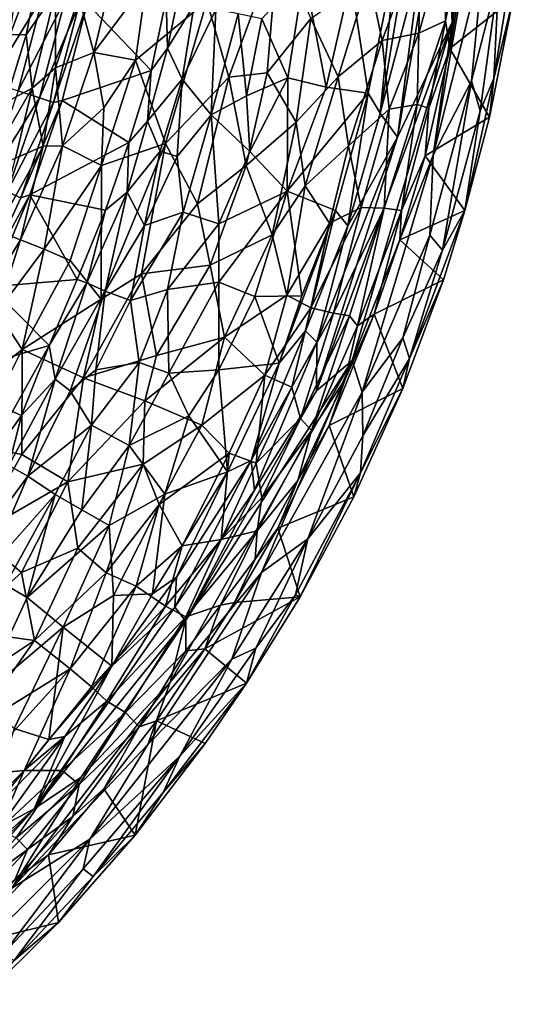
# Model space of a CAD drawing. Extents: x -250 to 250, y -180 to 180.
# Drawn here: x 227 to 247, y -158 to -119 of the extents above; entities that cross this region are included whole.
import ezdxf

# ---------------------------------------------------------------- set-up
doc = ezdxf.new("R2010")
doc.units = 0
doc.header["$MEASUREMENT"] = 0
doc.layers.get('0').update_dxf_attribs({"linetype": 'CONTINUOUS'})

msp = doc.modelspace()

# ---------------------------------------------------------------- linework, layer by layer
for points in [[(243.957, -118.626, 120.005), (247.15, -58.855, 119.939), (246.532, -57.337, 120.005)], [(243.957, -118.626, 120.005), (246.532, -57.337, 120.005), (245.538, -71.525, 119.951)], [(243.957, -118.626, 120.005), (245.192, -112.336, 119.931), (247.15, -58.855, 119.939)], [(243.957, -118.626, 120.005), (245.538, -71.525, 119.951), (243.654, -112.327, 119.903)], [(243.654, -112.327, 119.903), (242.716, -116.074, 119.71), (241.772, -123.206, 119.901)], [(241.772, -123.206, 119.901), (243.957, -118.626, 120.005), (243.654, -112.327, 119.903)], [(245.192, -112.336, 119.931), (243.957, -118.626, 120.005), (243.198, -123.911, 119.93)], [(243.198, -123.911, 119.93), (245.198, -115.998, 119.773), (245.192, -112.336, 119.931)], [(243.732, -115.126, 27.264), (243.684, -118.566, 29.562), (242.63, -119.064, 25.626)], [(242.63, -119.064, 25.626), (242.69, -115.211, 24.041), (243.732, -115.126, 27.264)], [(243.732, -115.126, 27.264), (244.352, -115.206, 30.431), (243.684, -118.566, 29.562)], [(243.868, -119.675, 32.812), (244.352, -115.206, 30.431), (244.619, -115.131, 33.052)], [(244.619, -115.131, 33.052), (246.387, -117.665, 117.719), (243.868, -119.675, 32.812)], [(226.352, -119.12, 2.877), (226.697, -116.496, 2.383), (227.76, -115.376, 4.386)], [(226.352, -119.12, 2.877), (227.76, -115.376, 4.386), (226.989, -119.128, 4.462)], [(227.76, -115.376, 4.386), (228.158, -117.424, 5.967), (226.989, -119.128, 4.462)], [(237.008, -115.493, 14.792), (235.064, -120.809, 13.85), (234.184, -117.793, 12.395)], [(236.58, -120.643, 15.456), (235.064, -120.809, 13.85), (237.008, -115.493, 14.792)], [(236.58, -120.643, 15.456), (237.008, -115.493, 14.792), (238.327, -118.475, 17.064)], [(242.69, -115.211, 24.041), (241.17, -119.353, 22.11), (240.635, -116.848, 20.149)], [(241.17, -119.353, 22.11), (242.69, -115.211, 24.041), (242.63, -119.064, 25.626)], [(243.868, -119.675, 32.812), (243.684, -118.566, 29.562), (244.352, -115.206, 30.431)], [(245.615, -120.865, 118.484), (246.512, -115.378, 118.52), (245.815, -116.736, 119.269)], [(246.512, -115.378, 118.52), (245.615, -120.865, 118.484), (246.387, -117.665, 117.719)], [(230.621, -115.913, 8.956), (229.682, -119.827, 8.854), (229.077, -117.617, 7.447)], [(229.682, -119.827, 8.854), (230.621, -115.913, 8.956), (231.773, -117.022, 10.316)], [(241.71, -115.999, 118.71), (241.091, -122.239, 119.439), (242.137, -115.978, 119.254)], [(242.716, -116.074, 119.71), (242.137, -115.978, 119.254), (241.091, -122.239, 119.439)], [(241.71, -115.999, 118.71), (239.913, -116.931, 114.556), (240.614, -121.453, 118.658)], [(240.614, -121.453, 118.658), (241.091, -122.239, 119.439), (241.71, -115.999, 118.71)], [(241.772, -123.206, 119.901), (242.716, -116.074, 119.71), (241.091, -122.239, 119.439)], [(243.198, -123.911, 119.93), (244.726, -120.952, 119.543), (245.198, -115.998, 119.773)], [(244.726, -120.952, 119.543), (245.815, -116.736, 119.269), (245.198, -115.998, 119.773)], [(238.054, -116.653, 109.016), (236.367, -118.484, 104.414), (237.405, -120.842, 109.615)], [(237.405, -120.842, 109.615), (238.939, -121.213, 114.254), (238.054, -116.653, 109.016)], [(238.054, -116.653, 109.016), (238.939, -121.213, 114.254), (239.913, -116.931, 114.556)], [(245.815, -116.736, 119.269), (244.726, -120.952, 119.543), (245.078, -122.147, 118.909)], [(245.078, -122.147, 118.909), (245.615, -120.865, 118.484), (245.815, -116.736, 119.269)], [(231.336, -120.132, 10.524), (229.682, -119.827, 8.854), (231.773, -117.022, 10.316)], [(231.773, -117.022, 10.316), (234.184, -117.793, 12.395), (231.336, -120.132, 10.524)], [(232.558, -117.711, 82.313), (232.612, -119.659, 86.911), (233.202, -116.838, 86.942)], [(233.678, -117.938, 91.675), (233.202, -116.838, 86.942), (232.612, -119.659, 86.911)], [(240.635, -116.848, 20.149), (239.41, -120.801, 19.42), (238.327, -118.475, 17.064)], [(240.614, -121.453, 118.658), (239.913, -116.931, 114.556), (238.939, -121.213, 114.254)], [(241.17, -119.353, 22.11), (239.41, -120.801, 19.42), (240.635, -116.848, 20.149)], [(227.658, -117.56, 33.587), (226.523, -117.294, 32.039), (225.558, -120.997, 32.016)], [(227.227, -121.25, 6.042), (226.989, -119.128, 4.462), (228.158, -117.424, 5.967)], [(228.158, -117.424, 5.967), (228.149, -120.441, 7.13), (227.227, -121.25, 6.042)], [(229.077, -117.617, 7.447), (228.149, -120.441, 7.13), (228.158, -117.424, 5.967)], [(227.658, -117.56, 33.587), (225.558, -120.997, 32.016), (226.669, -121.354, 33.564)], [(228.52, -117.766, 35.267), (227.658, -117.56, 33.587), (226.669, -121.354, 33.564)], [(227.512, -121.628, 35.246), (228.52, -117.766, 35.267), (226.669, -121.354, 33.564)], [(227.512, -121.628, 35.246), (229.099, -117.909, 37.009), (228.52, -117.766, 35.267)], [(228.078, -121.816, 36.988), (229.099, -117.909, 37.009), (227.512, -121.628, 35.246)], [(228.078, -121.816, 36.988), (229.411, -117.877, 38.616), (229.099, -117.909, 37.009)], [(228.078, -121.816, 36.988), (228.413, -121.736, 38.59), (229.411, -117.877, 38.616)], [(228.149, -120.441, 7.13), (229.077, -117.617, 7.447), (229.682, -119.827, 8.854)], [(231.966, -120.547, 83.147), (229.411, -117.877, 38.616), (228.413, -121.736, 38.59)], [(232.558, -117.711, 82.313), (229.411, -117.877, 38.616), (231.966, -120.547, 83.147)], [(234.184, -117.793, 12.395), (232.536, -123.452, 12.193), (231.336, -120.132, 10.524)], [(232.558, -117.711, 82.313), (231.966, -120.547, 83.147), (232.612, -119.659, 86.911)], [(234.184, -117.793, 12.395), (235.064, -120.809, 13.85), (232.536, -123.452, 12.193)], [(233.202, -120.895, 92.966), (233.678, -117.938, 91.675), (232.612, -119.659, 86.911)], [(234.537, -118.12, 96.507), (233.678, -117.938, 91.675), (233.202, -120.895, 92.966)], [(245.448, -122.401, 117.746), (243.868, -119.675, 32.812), (246.387, -117.665, 117.719)], [(245.448, -122.401, 117.746), (246.387, -117.665, 117.719), (245.615, -120.865, 118.484)], [(234.359, -122.313, 100.248), (234.537, -118.12, 96.507), (233.202, -120.895, 92.966)], [(234.359, -122.313, 100.248), (235.425, -118.292, 100.615), (234.537, -118.12, 96.507)], [(235.425, -118.292, 100.615), (234.359, -122.313, 100.248), (235.76, -121.555, 104.847)], [(235.425, -118.292, 100.615), (235.76, -121.555, 104.847), (236.367, -118.484, 104.414)], [(237.405, -120.842, 109.615), (236.367, -118.484, 104.414), (235.76, -121.555, 104.847)], [(236.58, -120.643, 15.456), (238.327, -118.475, 17.064), (237.742, -122.598, 17.577)], [(239.41, -120.801, 19.42), (237.742, -122.598, 17.577), (238.327, -118.475, 17.064)], [(238.558, -133.289, 119.951), (243.957, -118.626, 120.005), (241.772, -123.206, 119.901)], [(238.558, -133.289, 119.951), (239.966, -132.092, 120.005), (243.957, -118.626, 120.005)], [(239.966, -132.092, 120.005), (243.198, -123.911, 119.93), (243.957, -118.626, 120.005)], [(243.024, -122.048, 29.953), (242.567, -121.898, 27.582), (243.684, -118.566, 29.562)], [(242.567, -121.898, 27.582), (242.63, -119.064, 25.626), (243.684, -118.566, 29.562)], [(243.868, -119.675, 32.812), (243.024, -122.048, 29.953), (243.684, -118.566, 29.562)], [(242.63, -119.064, 25.626), (241.453, -122.087, 24.179), (241.17, -119.353, 22.11)], [(241.453, -122.087, 24.179), (242.63, -119.064, 25.626), (242.567, -121.898, 27.582)], [(226.352, -119.12, 2.877), (226.989, -119.128, 4.462), (226.162, -121.82, 4.347)], [(226.162, -121.82, 4.347), (226.989, -119.128, 4.462), (227.227, -121.25, 6.042)], [(241.17, -119.353, 22.11), (239.824, -123.55, 21.396), (239.41, -120.801, 19.42)], [(239.824, -123.55, 21.396), (241.17, -119.353, 22.11), (241.453, -122.087, 24.179)], [(228.432, -123.545, 8.678), (228.149, -120.441, 7.13), (229.682, -119.827, 8.854)], [(230.081, -122.038, 9.874), (228.432, -123.545, 8.678), (229.682, -119.827, 8.854)], [(230.081, -122.038, 9.874), (229.682, -119.827, 8.854), (231.336, -120.132, 10.524)], [(231.966, -120.547, 83.147), (231.823, -122.569, 86.944), (232.612, -119.659, 86.911)], [(232.612, -119.659, 86.911), (231.823, -122.569, 86.944), (233.202, -120.895, 92.966)], [(242.881, -123.944, 32.902), (243.024, -122.048, 29.953), (243.868, -119.675, 32.812)], [(242.881, -123.944, 32.902), (243.868, -119.675, 32.812), (245.448, -122.401, 117.746)], [(231.336, -120.132, 10.524), (229.99, -124.328, 10.439), (230.081, -122.038, 9.874)], [(231.336, -120.132, 10.524), (232.536, -123.452, 12.193), (229.99, -124.328, 10.439)], [(228.149, -120.441, 7.13), (227.661, -123.56, 7.753), (227.227, -121.25, 6.042)], [(228.149, -120.441, 7.13), (228.432, -123.545, 8.678), (227.661, -123.56, 7.753)], [(231.077, -123.407, 82.184), (231.966, -120.547, 83.147), (228.413, -121.736, 38.59)], [(231.823, -122.569, 86.944), (231.966, -120.547, 83.147), (231.077, -123.407, 82.184)], [(235.743, -124.332, 15.657), (235.064, -120.809, 13.85), (236.58, -120.643, 15.456)], [(236.58, -120.643, 15.456), (237.742, -122.598, 17.577), (235.743, -124.332, 15.657)], [(233.202, -120.895, 92.966), (231.823, -122.569, 86.944), (232.327, -123.756, 92.528)], [(233.005, -123.969, 96.37), (233.202, -120.895, 92.966), (232.327, -123.756, 92.528)], [(235.064, -120.809, 13.85), (233.813, -125.853, 14.108), (232.536, -123.452, 12.193)], [(233.005, -123.969, 96.37), (234.359, -122.313, 100.248), (233.202, -120.895, 92.966)], [(233.813, -125.853, 14.108), (235.064, -120.809, 13.85), (235.743, -124.332, 15.657)], [(235.891, -123.769, 107.356), (237.405, -120.842, 109.615), (235.76, -121.555, 104.847)], [(237.379, -125.343, 113.138), (237.405, -120.842, 109.615), (235.891, -123.769, 107.356)], [(238.939, -121.213, 114.254), (237.405, -120.842, 109.615), (237.379, -125.343, 113.138)], [(238.105, -125.138, 19.181), (237.742, -122.598, 17.577), (239.41, -120.801, 19.42)], [(239.824, -123.55, 21.396), (238.105, -125.138, 19.181), (239.41, -120.801, 19.42)], [(243.063, -127.1, 119.568), (244.726, -120.952, 119.543), (243.198, -123.911, 119.93)], [(243.063, -127.1, 119.568), (243.569, -127.692, 118.909), (244.726, -120.952, 119.543)], [(243.569, -127.692, 118.909), (245.078, -122.147, 118.909), (244.726, -120.952, 119.543)], [(244.457, -126.116, 117.972), (245.448, -122.401, 117.746), (245.615, -120.865, 118.484)], [(245.078, -122.147, 118.909), (244.457, -126.116, 117.972), (245.615, -120.865, 118.484)], [(226.162, -121.82, 4.347), (227.227, -121.25, 6.042), (225.234, -124.68, 4.467)], [(227.227, -121.25, 6.042), (226.56, -124.032, 6.448), (225.234, -124.68, 4.467)], [(225.402, -125.036, 33.535), (227.512, -121.628, 35.246), (226.669, -121.354, 33.564)], [(226.56, -124.032, 6.448), (227.227, -121.25, 6.042), (227.661, -123.56, 7.753)], [(240.614, -121.453, 118.658), (238.939, -121.213, 114.254), (237.379, -125.343, 113.138)], [(239.313, -126.116, 118.62), (240.614, -121.453, 118.658), (237.379, -125.343, 113.138)], [(239.313, -126.116, 118.62), (239.798, -126.728, 119.43), (240.614, -121.453, 118.658)], [(241.091, -122.239, 119.439), (240.614, -121.453, 118.658), (239.798, -126.728, 119.43)], [(227.512, -121.628, 35.246), (225.402, -125.036, 33.535), (226.222, -125.376, 35.217)], [(227.512, -121.628, 35.246), (226.222, -125.376, 35.217), (228.078, -121.816, 36.988)], [(226.771, -125.612, 36.961), (228.078, -121.816, 36.988), (226.222, -125.376, 35.217)], [(226.771, -125.612, 36.961), (228.413, -121.736, 38.59), (228.078, -121.816, 36.988)], [(226.771, -125.612, 36.961), (227.137, -125.49, 38.559), (228.413, -121.736, 38.59)], [(228.413, -121.736, 38.59), (227.137, -125.49, 38.559), (231.077, -123.407, 82.184)], [(235.76, -121.555, 104.847), (234.359, -122.313, 100.248), (235.891, -123.769, 107.356)], [(230.081, -122.038, 9.874), (229.99, -124.328, 10.439), (228.432, -123.545, 8.678)], [(241.772, -123.206, 119.901), (241.091, -122.239, 119.439), (239.798, -126.728, 119.43)], [(241.453, -122.087, 24.179), (240.332, -125.994, 24.088), (239.824, -123.55, 21.396)], [(240.332, -125.994, 24.088), (241.453, -122.087, 24.179), (241.25, -126.02, 26.801)], [(242.567, -121.898, 27.582), (241.936, -126.12, 29.997), (241.25, -126.02, 26.801)], [(242.567, -121.898, 27.582), (241.25, -126.02, 26.801), (241.453, -122.087, 24.179)], [(241.936, -126.12, 29.997), (242.567, -121.898, 27.582), (243.024, -122.048, 29.953)], [(241.936, -126.12, 29.997), (243.024, -122.048, 29.953), (242.881, -123.944, 32.902)], [(244.457, -126.116, 117.972), (245.078, -122.147, 118.909), (243.569, -127.692, 118.909)], [(231.012, -125.387, 87.633), (231.823, -122.569, 86.944), (231.077, -123.407, 82.184)], [(232.327, -123.756, 92.528), (231.823, -122.569, 86.944), (231.012, -125.387, 87.633)], [(234.359, -122.313, 100.248), (233.005, -123.969, 96.37), (233.24, -126.191, 100.626)], [(233.24, -126.191, 100.626), (234.663, -126.65, 106.349), (234.359, -122.313, 100.248)], [(235.891, -123.769, 107.356), (234.359, -122.313, 100.248), (234.663, -126.65, 106.349)], [(235.743, -124.332, 15.657), (237.742, -122.598, 17.577), (236.785, -127.088, 18.152)], [(238.105, -125.138, 19.181), (236.785, -127.088, 18.152), (237.742, -122.598, 17.577)], [(242.881, -123.944, 32.902), (245.448, -122.401, 117.746), (244.457, -126.116, 117.972)], [(231.077, -123.407, 82.184), (227.137, -125.49, 38.559), (230.152, -126.11, 82.311)], [(231.012, -125.387, 87.633), (231.077, -123.407, 82.184), (230.152, -126.11, 82.311)], [(241.772, -123.206, 119.901), (238.561, -131.36, 119.715), (238.558, -133.289, 119.951)], [(239.798, -126.728, 119.43), (238.561, -131.36, 119.715), (241.772, -123.206, 119.901)], [(227.661, -123.56, 7.753), (226.755, -127.285, 8.364), (225.789, -126.909, 6.948)], [(225.789, -126.909, 6.948), (226.56, -124.032, 6.448), (227.661, -123.56, 7.753)], [(227.661, -123.56, 7.753), (228.432, -123.545, 8.678), (226.755, -127.285, 8.364)], [(227.706, -127.663, 9.519), (226.755, -127.285, 8.364), (228.432, -123.545, 8.678)], [(227.706, -127.663, 9.519), (228.432, -123.545, 8.678), (229.99, -124.328, 10.439)], [(229.975, -129.643, 11.987), (229.99, -124.328, 10.439), (232.536, -123.452, 12.193)], [(231.583, -128.643, 12.975), (229.975, -129.643, 11.987), (232.536, -123.452, 12.193)], [(232.327, -123.756, 92.528), (231.012, -125.387, 87.633), (231.697, -126.712, 94.677)], [(233.813, -125.853, 14.108), (231.583, -128.643, 12.975), (232.536, -123.452, 12.193)], [(232.327, -123.756, 92.528), (231.697, -126.712, 94.677), (233.005, -123.969, 96.37)], [(237.379, -125.343, 113.138), (235.891, -123.769, 107.356), (234.663, -126.65, 106.349)], [(239.073, -126.625, 21.754), (238.105, -125.138, 19.181), (239.824, -123.55, 21.396)], [(239.073, -126.625, 21.754), (239.824, -123.55, 21.396), (240.332, -125.994, 24.088)], [(233.005, -123.969, 96.37), (231.697, -126.712, 94.677), (233.24, -126.191, 100.626)], [(243.198, -123.911, 119.93), (239.966, -132.092, 120.005), (240.366, -133.35, 119.786)], [(240.366, -133.35, 119.786), (243.063, -127.1, 119.568), (243.198, -123.911, 119.93)], [(241.873, -127.281, 32.534), (241.936, -126.12, 29.997), (242.881, -123.944, 32.902)], [(244.457, -126.116, 117.972), (241.873, -127.281, 32.534), (242.881, -123.944, 32.902)], [(227.706, -127.663, 9.519), (229.99, -124.328, 10.439), (228.738, -128.114, 10.584)], [(229.99, -124.328, 10.439), (229.975, -129.643, 11.987), (228.738, -128.114, 10.584)], [(234.318, -128.293, 15.571), (233.813, -125.853, 14.108), (235.743, -124.332, 15.657)], [(235.743, -124.332, 15.657), (236.785, -127.088, 18.152), (234.318, -128.293, 15.571)], [(226.222, -125.376, 35.217), (225.077, -129.257, 36.476), (226.771, -125.612, 36.961)], [(230.152, -126.11, 82.311), (229.403, -128.997, 86.077), (231.012, -125.387, 87.633)], [(230.135, -129.329, 91.898), (231.012, -125.387, 87.633), (229.403, -128.997, 86.077)], [(230.135, -129.329, 91.898), (231.697, -126.712, 94.677), (231.012, -125.387, 87.633)], [(234.667, -128.97, 109.05), (237.379, -125.343, 113.138), (234.663, -126.65, 106.349)], [(237.379, -125.343, 113.138), (234.667, -128.97, 109.05), (236.094, -129.543, 113.639)], [(236.094, -129.543, 113.639), (237.969, -129.51, 118.266), (237.379, -125.343, 113.138)], [(237.364, -129.485, 20.443), (236.785, -127.088, 18.152), (238.105, -125.138, 19.181)], [(239.073, -126.625, 21.754), (237.364, -129.485, 20.443), (238.105, -125.138, 19.181)], [(239.313, -126.116, 118.62), (237.379, -125.343, 113.138), (237.969, -129.51, 118.266)], [(225.077, -129.257, 36.476), (227.137, -125.49, 38.559), (226.771, -125.612, 36.961)], [(225.077, -129.257, 36.476), (225.579, -129.153, 38.523), (227.137, -125.49, 38.559)], [(229.023, -128.859, 81.907), (227.137, -125.49, 38.559), (225.579, -129.153, 38.523)], [(230.152, -126.11, 82.311), (227.137, -125.49, 38.559), (229.023, -128.859, 81.907)], [(229.403, -128.997, 86.077), (230.152, -126.11, 82.311), (229.023, -128.859, 81.907)], [(234.318, -128.293, 15.571), (231.583, -128.643, 12.975), (233.813, -125.853, 14.108)], [(237.969, -129.51, 118.266), (237.06, -132.197, 118.66), (239.313, -126.116, 118.62)], [(237.06, -132.197, 118.66), (238.107, -130.905, 119.254), (239.313, -126.116, 118.62)], [(239.313, -126.116, 118.62), (238.107, -130.905, 119.254), (239.798, -126.728, 119.43)], [(240.332, -125.994, 24.088), (238.321, -129.995, 22.645), (239.073, -126.625, 21.754)], [(239.223, -130.206, 25.013), (238.321, -129.995, 22.645), (240.332, -125.994, 24.088)], [(239.223, -130.206, 25.013), (240.332, -125.994, 24.088), (241.25, -126.02, 26.801)], [(239.223, -130.206, 25.013), (241.25, -126.02, 26.801), (239.87, -130.315, 27.164)], [(241.25, -126.02, 26.801), (240.181, -130.709, 29.084), (239.87, -130.315, 27.164)], [(240.181, -130.709, 29.084), (241.25, -126.02, 26.801), (241.936, -126.12, 29.997)], [(241.936, -126.12, 29.997), (240.846, -130.246, 32.411), (240.181, -130.709, 29.084)], [(241.936, -126.12, 29.997), (241.873, -127.281, 32.534), (240.846, -130.246, 32.411)], [(241.873, -127.281, 32.534), (244.457, -126.116, 117.972), (243.609, -128.871, 117.719)], [(244.457, -126.116, 117.972), (242.254, -132.004, 118.525), (243.609, -128.871, 117.719)], [(243.569, -127.692, 118.909), (242.254, -132.004, 118.525), (244.457, -126.116, 117.972)], [(233.24, -126.191, 100.626), (231.143, -129.695, 97.635), (232.614, -129.259, 102.746)], [(231.143, -129.695, 97.635), (233.24, -126.191, 100.626), (231.697, -126.712, 94.677)], [(234.663, -126.65, 106.349), (233.24, -126.191, 100.626), (232.614, -129.259, 102.746)], [(226.755, -127.285, 8.364), (224.65, -130.736, 7.783), (225.789, -126.909, 6.948)], [(231.697, -126.712, 94.677), (230.135, -129.329, 91.898), (231.143, -129.695, 97.635)], [(234.663, -126.65, 106.349), (232.614, -129.259, 102.746), (234.667, -128.97, 109.05)], [(239.073, -126.625, 21.754), (238.321, -129.995, 22.645), (237.364, -129.485, 20.443)], [(239.798, -126.728, 119.43), (238.107, -130.905, 119.254), (238.561, -131.36, 119.715)], [(225.827, -130.148, 8.783), (224.65, -130.736, 7.783), (226.755, -127.285, 8.364)], [(227.706, -127.663, 9.519), (225.827, -130.148, 8.783), (226.755, -127.285, 8.364)], [(234.318, -128.293, 15.571), (236.785, -127.088, 18.152), (234.884, -131.153, 17.677)], [(237.364, -129.485, 20.443), (234.884, -131.153, 17.677), (236.785, -127.088, 18.152)], [(241.988, -131.189, 119.289), (243.063, -127.1, 119.568), (240.366, -133.35, 119.786)], [(240.846, -130.246, 32.411), (241.873, -127.281, 32.534), (243.609, -128.871, 117.719)], [(241.988, -131.189, 119.289), (243.569, -127.692, 118.909), (243.063, -127.1, 119.568)], [(226.826, -131.651, 10.376), (225.827, -130.148, 8.783), (227.706, -127.663, 9.519)], [(228.738, -128.114, 10.584), (226.826, -131.651, 10.376), (227.706, -127.663, 9.519)], [(242.254, -132.004, 118.525), (243.569, -127.692, 118.909), (241.988, -131.189, 119.289)], [(228.738, -128.114, 10.584), (229.975, -129.643, 11.987), (226.826, -131.651, 10.376)], [(232.178, -131.884, 14.91), (231.583, -128.643, 12.975), (234.318, -128.293, 15.571)], [(232.178, -131.884, 14.91), (234.318, -128.293, 15.571), (234.884, -131.153, 17.677)], [(229.023, -128.859, 81.907), (225.579, -129.153, 38.523), (227.907, -131.486, 83.151)], [(229.023, -128.859, 81.907), (227.907, -131.486, 83.151), (229.403, -128.997, 86.077)], [(229.267, -132.772, 12.606), (229.975, -129.643, 11.987), (231.583, -128.643, 12.975)], [(232.178, -131.884, 14.91), (229.267, -132.772, 12.606), (231.583, -128.643, 12.975)], [(240.846, -130.246, 32.411), (243.609, -128.871, 117.719), (241.986, -133.199, 117.719)], [(242.254, -132.004, 118.525), (241.986, -133.199, 117.719), (243.609, -128.871, 117.719)], [(225.579, -129.153, 38.523), (223.738, -132.717, 38.492), (227.907, -131.486, 83.151)], [(228.145, -132.83, 89.999), (229.403, -128.997, 86.077), (227.907, -131.486, 83.151)], [(229.403, -128.997, 86.077), (228.145, -132.83, 89.999), (230.135, -129.329, 91.898)], [(232.614, -129.259, 102.746), (231.143, -129.695, 97.635), (231.493, -132.167, 103.282)], [(232.614, -129.259, 102.746), (231.493, -132.167, 103.282), (232.666, -132.597, 107.716)], [(234.667, -128.97, 109.05), (232.614, -129.259, 102.746), (232.666, -132.597, 107.716)], [(234.656, -132.454, 113.149), (234.667, -128.97, 109.05), (232.666, -132.597, 107.716)], [(234.656, -132.454, 113.149), (236.094, -129.543, 113.639), (234.667, -128.97, 109.05)], [(229.975, -129.643, 11.987), (229.267, -132.772, 12.606), (226.826, -131.651, 10.376)], [(228.145, -132.83, 89.999), (228.738, -133.293, 94.446), (230.135, -129.329, 91.898)], [(230.135, -129.329, 91.898), (228.738, -133.293, 94.446), (229.762, -132.459, 97.239)], [(230.135, -129.329, 91.898), (229.762, -132.459, 97.239), (231.143, -129.695, 97.635)], [(231.143, -129.695, 97.635), (229.762, -132.459, 97.239), (231.493, -132.167, 103.282)], [(237.06, -132.197, 118.66), (236.094, -129.543, 113.639), (234.656, -132.454, 113.149)], [(236.489, -132.673, 21.224), (234.884, -131.153, 17.677), (237.364, -129.485, 20.443)], [(237.969, -129.51, 118.266), (236.094, -129.543, 113.639), (237.06, -132.197, 118.66)], [(237.364, -129.485, 20.443), (238.321, -129.995, 22.645), (236.489, -132.673, 21.224)], [(237.569, -133.147, 23.913), (236.489, -132.673, 21.224), (238.321, -129.995, 22.645)], [(238.321, -129.995, 22.645), (239.223, -130.206, 25.013), (237.569, -133.147, 23.913)], [(224.994, -133.114, 9.473), (225.827, -130.148, 8.783), (226.826, -131.651, 10.376)], [(239.223, -130.206, 25.013), (237.909, -134.392, 26.316), (237.569, -133.147, 23.913)], [(239.87, -130.315, 27.164), (237.909, -134.392, 26.316), (239.223, -130.206, 25.013)], [(237.909, -134.392, 26.316), (239.87, -130.315, 27.164), (238.356, -134.874, 28.797)], [(239.87, -130.315, 27.164), (240.181, -130.709, 29.084), (238.356, -134.874, 28.797)], [(240.846, -130.246, 32.411), (239.054, -134.674, 33.368), (239.688, -132.834, 31.304)], [(240.846, -130.246, 32.411), (241.986, -133.199, 117.719), (239.054, -134.674, 33.368)], [(239.688, -132.834, 31.304), (240.181, -130.709, 29.084), (240.846, -130.246, 32.411)], [(240.181, -130.709, 29.084), (239.688, -132.834, 31.304), (238.356, -134.874, 28.797)], [(234.884, -131.153, 17.677), (233.982, -134.667, 18.696), (231.717, -133.689, 15.302)], [(231.717, -133.689, 15.302), (232.178, -131.884, 14.91), (234.884, -131.153, 17.677)], [(234.884, -131.153, 17.677), (236.489, -132.673, 21.224), (233.982, -134.667, 18.696)], [(238.107, -130.905, 119.254), (237.06, -132.197, 118.66), (235.949, -136.071, 119.433)], [(238.561, -131.36, 119.715), (238.107, -130.905, 119.254), (235.949, -136.071, 119.433)], [(241.988, -131.189, 119.289), (240.366, -133.35, 119.786), (240.402, -135.089, 119.253)], [(241.988, -131.189, 119.289), (240.402, -135.089, 119.253), (242.254, -132.004, 118.525)], [(227.907, -131.486, 83.151), (223.738, -132.717, 38.492), (226.436, -134.121, 82.163)], [(224.919, -135.439, 10.525), (224.994, -133.114, 9.473), (226.826, -131.651, 10.376)], [(226.826, -131.651, 10.376), (226.819, -135.824, 12.014), (224.919, -135.439, 10.525)], [(226.794, -134.271, 86.073), (227.907, -131.486, 83.151), (226.436, -134.121, 82.163)], [(227.907, -131.486, 83.151), (226.794, -134.271, 86.073), (228.145, -132.83, 89.999)], [(229.267, -132.772, 12.606), (226.819, -135.824, 12.014), (226.826, -131.651, 10.376)], [(238.561, -131.36, 119.715), (235.949, -136.071, 119.433), (236.079, -137.247, 119.805)], [(238.558, -133.289, 119.951), (238.561, -131.36, 119.715), (236.079, -137.247, 119.805)], [(231.717, -133.689, 15.302), (229.267, -132.772, 12.606), (232.178, -131.884, 14.91)], [(241.986, -133.199, 117.719), (242.254, -132.004, 118.525), (240.305, -136.557, 118.47)], [(240.305, -136.557, 118.47), (242.254, -132.004, 118.525), (240.402, -135.089, 119.253)], [(229.583, -134.661, 101.059), (231.082, -135.469, 107.356), (231.493, -132.167, 103.282)], [(229.583, -134.661, 101.059), (231.493, -132.167, 103.282), (229.762, -132.459, 97.239)], [(232.666, -132.597, 107.716), (231.493, -132.167, 103.282), (231.082, -135.469, 107.356)], [(236.358, -140.519, 119.93), (239.966, -132.092, 120.005), (232.725, -144.895, 120.004)], [(232.725, -144.895, 120.004), (239.966, -132.092, 120.005), (233.326, -142.449, 119.9)], [(233.326, -142.449, 119.9), (239.966, -132.092, 120.005), (238.558, -133.289, 119.951)], [(234.656, -132.454, 113.149), (235.009, -136.519, 118.637), (237.06, -132.197, 118.66)], [(235.009, -136.519, 118.637), (235.949, -136.071, 119.433), (237.06, -132.197, 118.66)], [(236.358, -140.519, 119.93), (240.366, -133.35, 119.786), (239.966, -132.092, 120.005)], [(226.794, -134.271, 86.073), (226.291, -136.264, 90.384), (228.145, -132.83, 89.999)], [(228.145, -132.83, 89.999), (226.291, -136.264, 90.384), (227.055, -136.691, 95.513)], [(229.267, -132.772, 12.606), (228.651, -136.91, 14.037), (226.819, -135.824, 12.014)], [(228.738, -133.293, 94.446), (228.145, -132.83, 89.999), (227.055, -136.691, 95.513)], [(231.717, -133.689, 15.302), (228.651, -136.91, 14.037), (229.267, -132.772, 12.606)], [(229.762, -132.459, 97.239), (228.738, -133.293, 94.446), (229.583, -134.661, 101.059)], [(231.082, -135.469, 107.356), (233.46, -134.291, 112.329), (232.666, -132.597, 107.716)], [(233.46, -134.291, 112.329), (234.656, -132.454, 113.149), (232.666, -132.597, 107.716)], [(233.46, -134.291, 112.329), (235.009, -136.519, 118.637), (234.656, -132.454, 113.149)], [(235.077, -135.776, 21.318), (233.982, -134.667, 18.696), (236.489, -132.673, 21.224)], [(236.489, -132.673, 21.224), (236.147, -136.171, 23.909), (235.077, -135.776, 21.318)], [(236.489, -132.673, 21.224), (237.569, -133.147, 23.913), (236.147, -136.171, 23.909)], [(237.569, -133.147, 23.913), (237.909, -134.392, 26.316), (236.147, -136.171, 23.909)], [(239.054, -134.674, 33.368), (237.813, -136.865, 31.203), (239.688, -132.834, 31.304)], [(237.813, -136.865, 31.203), (238.356, -134.874, 28.797), (239.688, -132.834, 31.304)], [(240.033, -137.512, 117.715), (239.054, -134.674, 33.368), (241.986, -133.199, 117.719)], [(241.986, -133.199, 117.719), (240.305, -136.557, 118.47), (240.033, -137.512, 117.715)], [(229.583, -134.661, 101.059), (228.738, -133.293, 94.446), (227.055, -136.691, 95.513)], [(238.558, -133.289, 119.951), (236.079, -137.247, 119.805), (233.326, -142.449, 119.9)], [(240.366, -133.35, 119.786), (236.358, -140.519, 119.93), (238.212, -139.178, 119.418)], [(238.212, -139.178, 119.418), (240.402, -135.089, 119.253), (240.366, -133.35, 119.786)], [(228.651, -136.91, 14.037), (231.717, -133.689, 15.302), (231.65, -136.216, 16.727)], [(231.717, -133.689, 15.302), (233.982, -134.667, 18.696), (231.65, -136.216, 16.727)], [(226.436, -134.121, 82.163), (225.087, -136.663, 84), (226.794, -134.271, 86.073)], [(226.794, -134.271, 86.073), (225.087, -136.663, 84), (226.291, -136.264, 90.384)], [(232.506, -137.401, 114.019), (233.46, -134.291, 112.329), (231.082, -135.469, 107.356)], [(232.506, -137.401, 114.019), (235.009, -136.519, 118.637), (233.46, -134.291, 112.329)], [(236.147, -136.171, 23.909), (237.909, -134.392, 26.316), (236.377, -137.549, 26.415)], [(238.356, -134.874, 28.797), (236.377, -137.549, 26.415), (237.909, -134.392, 26.316)], [(229.583, -134.661, 101.059), (227.055, -136.691, 95.513), (228.14, -137.422, 101.489)], [(228.14, -137.422, 101.489), (229.202, -138.033, 106.082), (229.583, -134.661, 101.059)], [(229.583, -134.661, 101.059), (229.202, -138.033, 106.082), (231.082, -135.469, 107.356)], [(233.982, -134.667, 18.696), (232.281, -137.814, 18.668), (231.65, -136.216, 16.727)], [(233.982, -134.667, 18.696), (235.077, -135.776, 21.318), (232.281, -137.814, 18.668)], [(239.054, -134.674, 33.368), (237.008, -138.764, 33.176), (237.813, -136.865, 31.203)], [(237.008, -138.764, 33.176), (239.054, -134.674, 33.368), (240.033, -137.512, 117.715)], [(237.813, -136.865, 31.203), (236.192, -138.865, 28.156), (238.356, -134.874, 28.797)], [(236.192, -138.865, 28.156), (236.377, -137.549, 26.415), (238.356, -134.874, 28.797)], [(240.305, -136.557, 118.47), (240.402, -135.089, 119.253), (238.212, -139.178, 119.418)], [(226.819, -135.824, 12.014), (224.98, -139.027, 12.156), (224.919, -135.439, 10.525)], [(230.297, -138.658, 110.243), (231.082, -135.469, 107.356), (229.202, -138.033, 106.082)], [(230.297, -138.658, 110.243), (232.506, -137.401, 114.019), (231.082, -135.469, 107.356)], [(226.819, -135.824, 12.014), (228.651, -136.91, 14.037), (224.98, -139.027, 12.156)], [(233.198, -139.463, 21.578), (232.281, -137.814, 18.668), (235.077, -135.776, 21.318)], [(235.077, -135.776, 21.318), (234.747, -139.217, 24.459), (233.198, -139.463, 21.578)], [(235.077, -135.776, 21.318), (236.147, -136.171, 23.909), (234.747, -139.217, 24.459)], [(227.055, -136.691, 95.513), (226.291, -136.264, 90.384), (224.606, -139.997, 94.287)], [(228.651, -136.91, 14.037), (231.65, -136.216, 16.727), (229.045, -139.55, 16.037)], [(231.65, -136.216, 16.727), (230.173, -140.539, 18.057), (229.045, -139.55, 16.037)], [(231.65, -136.216, 16.727), (232.281, -137.814, 18.668), (230.173, -140.539, 18.057)], [(236.079, -137.247, 119.805), (235.949, -136.071, 119.433), (232.906, -141.904, 119.569)], [(232.976, -140.712, 119.078), (232.906, -141.904, 119.569), (235.949, -136.071, 119.433)], [(235.009, -136.519, 118.637), (232.976, -140.712, 119.078), (235.949, -136.071, 119.433)], [(236.147, -136.171, 23.909), (236.377, -137.549, 26.415), (234.747, -139.217, 24.459)], [(227.055, -136.691, 95.513), (224.606, -139.997, 94.287), (225.414, -140.487, 98.929)], [(227.055, -136.691, 95.513), (225.414, -140.487, 98.929), (228.14, -137.422, 101.489)], [(232.017, -141.37, 118.268), (232.976, -140.712, 119.078), (235.009, -136.519, 118.637)], [(232.017, -141.37, 118.268), (235.009, -136.519, 118.637), (232.506, -137.401, 114.019)], [(237.71, -141.412, 118.52), (240.305, -136.557, 118.47), (238.212, -139.178, 119.418)], [(240.305, -136.557, 118.47), (237.71, -141.412, 118.52), (237.902, -141.49, 117.719)], [(240.305, -136.557, 118.47), (237.902, -141.49, 117.719), (240.033, -137.512, 117.715)], [(226.804, -140.527, 14.472), (224.98, -139.027, 12.156), (228.651, -136.91, 14.037)], [(226.804, -140.527, 14.472), (228.651, -136.91, 14.037), (229.045, -139.55, 16.037)], [(236.109, -139.99, 31.015), (237.813, -136.865, 31.203), (237.008, -138.764, 33.176)], [(236.109, -139.99, 31.015), (236.192, -138.865, 28.156), (237.813, -136.865, 31.203)], [(228.14, -137.422, 101.489), (225.414, -140.487, 98.929), (226.158, -141.012, 102.733)], [(226.158, -141.012, 102.733), (227.03, -141.518, 106.435), (228.14, -137.422, 101.489)], [(228.14, -137.422, 101.489), (227.03, -141.518, 106.435), (229.202, -138.033, 106.082)], [(230.297, -138.658, 110.243), (230.47, -141.446, 114.99), (232.506, -137.401, 114.019)], [(230.47, -141.446, 114.99), (232.017, -141.37, 118.268), (232.506, -137.401, 114.019)], [(232.906, -141.904, 119.569), (233.326, -142.449, 119.9), (236.079, -137.247, 119.805)], [(240.033, -137.512, 117.715), (237.902, -141.49, 117.719), (237.008, -138.764, 33.176)], [(230.173, -140.539, 18.057), (232.281, -137.814, 18.668), (231.365, -141.064, 20.177)], [(231.365, -141.064, 20.177), (232.281, -137.814, 18.668), (233.198, -139.463, 21.578)], [(236.377, -137.549, 26.415), (236.192, -138.865, 28.156), (234.747, -139.217, 24.459)], [(230.297, -138.658, 110.243), (229.202, -138.033, 106.082), (227.03, -141.518, 106.435)], [(228.464, -142.702, 112.335), (230.297, -138.658, 110.243), (227.03, -141.518, 106.435)], [(228.464, -142.702, 112.335), (230.47, -141.446, 114.99), (230.297, -138.658, 110.243)], [(226.804, -140.527, 14.472), (224.256, -142.803, 13.691), (224.98, -139.027, 12.156)], [(234.726, -141.824, 29.271), (233.343, -142.285, 25.57), (236.192, -138.865, 28.156)], [(234.747, -139.217, 24.459), (236.192, -138.865, 28.156), (233.343, -142.285, 25.57)], [(236.192, -138.865, 28.156), (236.109, -139.99, 31.015), (234.726, -141.824, 29.271)], [(237.008, -138.764, 33.176), (235.291, -141.718, 32.842), (236.109, -139.99, 31.015)], [(237.902, -141.49, 117.719), (235.291, -141.718, 32.842), (237.008, -138.764, 33.176)], [(231.365, -141.064, 20.177), (233.198, -139.463, 21.578), (232.536, -141.865, 23.119)], [(233.343, -142.285, 25.57), (232.536, -141.865, 23.119), (234.747, -139.217, 24.459)], [(233.198, -139.463, 21.578), (234.747, -139.217, 24.459), (232.536, -141.865, 23.119)], [(235.182, -143.972, 119.543), (238.212, -139.178, 119.418), (236.358, -140.519, 119.93)], [(235.182, -143.972, 119.543), (236.139, -143.538, 118.949), (238.212, -139.178, 119.418)], [(236.139, -143.538, 118.949), (237.71, -141.412, 118.52), (238.212, -139.178, 119.418)], [(226.804, -140.527, 14.472), (229.045, -139.55, 16.037), (227.322, -143.235, 16.877)], [(229.045, -139.55, 16.037), (230.173, -140.539, 18.057), (227.322, -143.235, 16.877)], [(235.291, -141.718, 32.842), (234.726, -141.824, 29.271), (236.109, -139.99, 31.015)], [(224.256, -142.803, 13.691), (226.804, -140.527, 14.472), (227.322, -143.235, 16.877)], [(227.322, -143.235, 16.877), (230.173, -140.539, 18.057), (228.74, -144.355, 19.645)], [(228.74, -144.355, 19.645), (230.173, -140.539, 18.057), (231.365, -141.064, 20.177)], [(236.358, -140.519, 119.93), (231.836, -147.372, 119.922), (235.182, -143.972, 119.543)], [(231.836, -147.372, 119.922), (236.358, -140.519, 119.93), (232.725, -144.895, 120.004)], [(227.03, -141.518, 106.435), (226.158, -141.012, 102.733), (225.179, -145.471, 109.468)], [(230.404, -144.246, 118.888), (232.976, -140.712, 119.078), (232.017, -141.37, 118.268)], [(230.404, -144.246, 118.888), (232.906, -141.904, 119.569), (232.976, -140.712, 119.078)], [(228.464, -142.702, 112.335), (230.404, -144.246, 118.888), (230.47, -141.446, 114.99)], [(228.74, -144.355, 19.645), (231.365, -141.064, 20.177), (229.585, -145.078, 21.746)], [(231.365, -141.064, 20.177), (232.536, -141.865, 23.119), (229.585, -145.078, 21.746)], [(230.404, -144.246, 118.888), (232.017, -141.37, 118.268), (230.47, -141.446, 114.99)], [(236.139, -143.538, 118.949), (235.76, -144.928, 117.972), (237.71, -141.412, 118.52)], [(237.71, -141.412, 118.52), (235.76, -144.928, 117.972), (237.902, -141.49, 117.719)], [(225.179, -145.471, 109.468), (228.464, -142.702, 112.335), (227.03, -141.518, 106.435)], [(234.726, -141.824, 29.271), (233.351, -143.646, 28.408), (233.343, -142.285, 25.57)], [(234.097, -143.562, 32.272), (233.351, -143.646, 28.408), (234.726, -141.824, 29.271)], [(234.097, -143.562, 32.272), (235.291, -141.718, 32.842), (237.902, -141.49, 117.719)], [(234.097, -143.562, 32.272), (237.902, -141.49, 117.719), (235.76, -144.928, 117.972)], [(234.726, -141.824, 29.271), (235.291, -141.718, 32.842), (234.097, -143.562, 32.272)], [(232.906, -141.904, 119.569), (230.404, -144.246, 118.888), (227.298, -149.93, 119.743)], [(232.906, -141.904, 119.569), (227.298, -149.93, 119.743), (233.326, -142.449, 119.9)], [(229.585, -145.078, 21.746), (232.536, -141.865, 23.119), (230.199, -145.646, 23.662)], [(232.536, -141.865, 23.119), (233.343, -142.285, 25.57), (230.199, -145.646, 23.662)], [(233.326, -142.449, 119.9), (227.298, -149.93, 119.743), (229.178, -148.673, 119.951)], [(229.178, -148.673, 119.951), (232.725, -144.895, 120.004), (233.326, -142.449, 119.9)], [(230.199, -145.646, 23.662), (233.343, -142.285, 25.57), (230.937, -146.091, 26.132)], [(233.343, -142.285, 25.57), (233.351, -143.646, 28.408), (230.937, -146.091, 26.132)], [(224.256, -142.803, 13.691), (227.322, -143.235, 16.877), (223.561, -145.729, 15.13)], [(228.464, -142.702, 112.335), (225.179, -145.471, 109.468), (226.51, -146.728, 114.794)], [(226.51, -146.728, 114.794), (227.885, -147.169, 118.312), (228.464, -142.702, 112.335)], [(228.464, -142.702, 112.335), (227.885, -147.169, 118.312), (230.404, -144.246, 118.888)], [(227.322, -143.235, 16.877), (224.809, -146.788, 17.206), (223.561, -145.729, 15.13)], [(224.809, -146.788, 17.206), (227.322, -143.235, 16.877), (228.74, -144.355, 19.645)], [(231.483, -146.665, 29.38), (230.937, -146.091, 26.132), (233.351, -143.646, 28.408)], [(232.173, -146.423, 32.872), (231.483, -146.665, 29.38), (234.097, -143.562, 32.272)], [(231.483, -146.665, 29.38), (233.351, -143.646, 28.408), (234.097, -143.562, 32.272)], [(234.097, -143.562, 32.272), (235.76, -144.928, 117.972), (232.173, -146.423, 32.872)], [(233.102, -147.828, 119.101), (235.76, -144.928, 117.972), (236.139, -143.538, 118.949)], [(233.102, -147.828, 119.101), (236.139, -143.538, 118.949), (235.182, -143.972, 119.543)], [(233.102, -147.828, 119.101), (235.182, -143.972, 119.543), (229.527, -151.135, 119.718)], [(229.527, -151.135, 119.718), (235.182, -143.972, 119.543), (231.836, -147.372, 119.922)], [(224.809, -146.788, 17.206), (228.74, -144.355, 19.645), (224.894, -148.593, 19.073)], [(224.894, -148.593, 19.073), (228.74, -144.355, 19.645), (226.905, -148.403, 21.655)], [(228.74, -144.355, 19.645), (229.585, -145.078, 21.746), (226.905, -148.403, 21.655)], [(228.521, -147.052, 119.079), (227.298, -149.93, 119.743), (230.404, -144.246, 118.888)], [(227.885, -147.169, 118.312), (228.521, -147.052, 119.079), (230.404, -144.246, 118.888)], [(231.836, -147.372, 119.922), (232.725, -144.895, 120.004), (226.411, -153.082, 120.005)], [(226.411, -153.082, 120.005), (232.725, -144.895, 120.004), (229.178, -148.673, 119.951)], [(235.76, -144.928, 117.972), (234.118, -147.334, 117.765), (232.173, -146.423, 32.872)], [(235.76, -144.928, 117.972), (232.442, -149.28, 118.471), (234.118, -147.334, 117.765)], [(233.102, -147.828, 119.101), (232.442, -149.28, 118.471), (235.76, -144.928, 117.972)], [(229.585, -145.078, 21.746), (230.199, -145.646, 23.662), (226.905, -148.403, 21.655)], [(226.905, -148.403, 21.655), (230.199, -145.646, 23.662), (228.421, -148.402, 24.462)], [(230.199, -145.646, 23.662), (230.937, -146.091, 26.132), (228.421, -148.402, 24.462)], [(228.421, -148.402, 24.462), (230.937, -146.091, 26.132), (229.096, -148.957, 27.264)], [(230.937, -146.091, 26.132), (231.483, -146.665, 29.38), (229.096, -148.957, 27.264)], [(231.483, -146.665, 29.38), (232.173, -146.423, 32.872), (230.078, -149.136, 32.852)], [(230.078, -149.136, 32.852), (232.173, -146.423, 32.872), (231.322, -150.979, 117.719)], [(234.118, -147.334, 117.765), (231.322, -150.979, 117.719), (232.173, -146.423, 32.872)], [(226.51, -146.728, 114.794), (225.433, -150.24, 118.64), (227.885, -147.169, 118.312)], [(230.078, -149.136, 32.852), (228.85, -150.236, 30.43), (231.483, -146.665, 29.38)], [(231.483, -146.665, 29.38), (228.85, -150.236, 30.43), (229.096, -148.957, 27.264)], [(228.521, -147.052, 119.079), (225.433, -150.24, 118.64), (225.921, -150.656, 119.433)], [(225.433, -150.24, 118.64), (228.521, -147.052, 119.079), (227.885, -147.169, 118.312)], [(227.298, -149.93, 119.743), (228.521, -147.052, 119.079), (225.921, -150.656, 119.433)], [(231.836, -147.372, 119.922), (226.411, -153.082, 120.005), (229.527, -151.135, 119.718)], [(232.442, -149.28, 118.471), (231.322, -150.979, 117.719), (234.118, -147.334, 117.765)], [(233.102, -147.828, 119.101), (229.527, -151.135, 119.718), (229.255, -152.321, 119.253)], [(233.102, -147.828, 119.101), (229.255, -152.321, 119.253), (229.65, -152.625, 118.52)], [(232.442, -149.28, 118.471), (233.102, -147.828, 119.101), (229.65, -152.625, 118.52)], [(223.708, -151.602, 21.225), (226.905, -148.403, 21.655), (225.868, -150.778, 23.456)], [(224.894, -148.593, 19.073), (226.905, -148.403, 21.655), (223.708, -151.602, 21.225)], [(225.868, -150.778, 23.456), (228.421, -148.402, 24.462), (226.582, -151.08, 25.473)], [(226.905, -148.403, 21.655), (228.421, -148.402, 24.462), (225.868, -150.778, 23.456)], [(228.421, -148.402, 24.462), (229.096, -148.957, 27.264), (226.582, -151.08, 25.473)], [(227.298, -149.93, 119.743), (220.521, -157.553, 119.951), (229.178, -148.673, 119.951)], [(226.411, -153.082, 120.005), (229.178, -148.673, 119.951), (220.521, -157.553, 119.951)], [(226.582, -151.08, 25.473), (229.096, -148.957, 27.264), (227.042, -151.55, 27.801)], [(229.096, -148.957, 27.264), (228.85, -150.236, 30.43), (227.042, -151.55, 27.801)], [(227.877, -151.756, 33.139), (228.85, -150.236, 30.43), (230.078, -149.136, 32.852)], [(230.078, -149.136, 32.852), (231.322, -150.979, 117.719), (227.877, -151.756, 33.139)], [(232.442, -149.28, 118.471), (229.65, -152.625, 118.52), (231.322, -150.979, 117.719)], [(227.298, -149.93, 119.743), (220.072, -157.229, 119.805), (220.521, -157.553, 119.951)], [(221.571, -155.043, 119.425), (220.072, -157.229, 119.805), (227.298, -149.93, 119.743)], [(225.921, -150.656, 119.433), (221.571, -155.043, 119.425), (227.298, -149.93, 119.743)], [(227.877, -151.756, 33.139), (226.539, -152.758, 30.141), (228.85, -150.236, 30.43)], [(227.042, -151.55, 27.801), (228.85, -150.236, 30.43), (226.539, -152.758, 30.141)], [(229.527, -151.135, 119.718), (226.411, -153.082, 120.005), (223.455, -157.171, 119.786)], [(229.527, -151.135, 119.718), (223.455, -157.171, 119.786), (226.116, -155.651, 119.253)], [(226.582, -151.08, 25.473), (227.042, -151.55, 27.801), (224.191, -153.636, 25.571)], [(226.116, -155.651, 119.253), (229.255, -152.321, 119.253), (229.527, -151.135, 119.718)], [(228.267, -154.448, 117.719), (227.877, -151.756, 33.139), (231.322, -150.979, 117.719)], [(229.65, -152.625, 118.52), (228.267, -154.448, 117.719), (231.322, -150.979, 117.719)], [(224.191, -153.636, 25.571), (227.042, -151.55, 27.801), (223.881, -154.919, 28.118)], [(226.539, -152.758, 30.141), (223.881, -154.919, 28.118), (227.042, -151.55, 27.801)], [(224.364, -155.413, 33.173), (226.539, -152.758, 30.141), (227.877, -151.756, 33.139)], [(224.364, -155.413, 33.173), (227.877, -151.756, 33.139), (228.267, -154.448, 117.719)], [(229.255, -152.321, 119.253), (226.116, -155.651, 119.253), (226.491, -155.98, 118.52)], [(229.65, -152.625, 118.52), (229.255, -152.321, 119.253), (226.491, -155.98, 118.52)], [(229.65, -152.625, 118.52), (226.491, -155.98, 118.52), (228.267, -154.448, 117.719)], [(228.267, -154.448, 117.719), (224.991, -157.709, 117.719), (224.364, -155.413, 33.173)], [(226.491, -155.98, 118.52), (224.991, -157.709, 117.719), (228.267, -154.448, 117.719)]]:
    msp.add_3dface(points)

doc.saveas('drawing.dxf')
